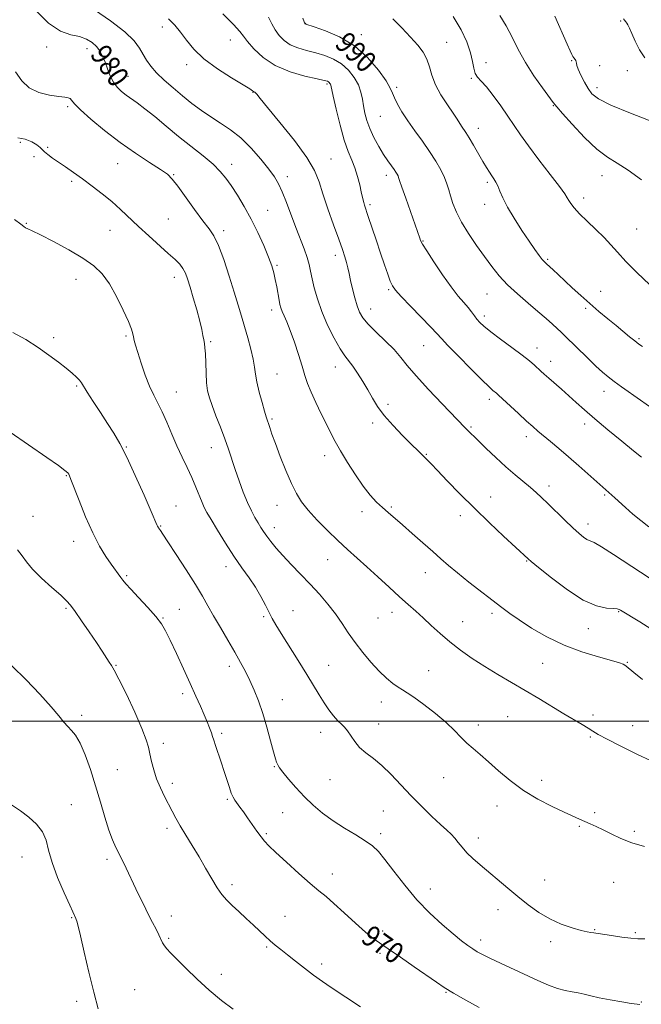
# Model space of a CAD drawing. Extents: x 2129800 to 2132700, y 354800 to 357700.
# Drawn here: x 2132043 to 2132279, y 355392 to 355767 of the extents above; entities that cross this region are included whole.
import ezdxf
from ezdxf.enums import TextEntityAlignment as Align

# ---------------------------------------------------------------- set-up
doc = ezdxf.new("R2010")
doc.units = 0
doc.header["$MEASUREMENT"] = 0
for name, color, linetype, lineweight in [('32000', 7, 'Continuous', 0), ('DTM SPOT ELEVATION', 2, 'Continuous', 13), ('INDEX CONTOUR', 41, 'Continuous', 13), ('INDEX CONTOUR LABEL', 244, 'Continuous', 0), ('INTERMEDIATE CONTOUR', 44, 'Continuous', 0)]:
    doc.layers.add(name, color=color, linetype=linetype, lineweight=lineweight)
doc.styles.add('Style-ITALICS', font='ITALICS.shx')

msp = doc.modelspace()

# ---------------------------------------------------------------- linework, layer by layer
at = {"layer": '32000', "flags": 128}
msp.add_lwpolyline([(2130000, 355500), (2132500, 355500)], dxfattribs=at)
at = {"layer": 'DTM SPOT ELEVATION'}
for p in [(2132271.46, 355766.5, 999.8), (2132097.12, 355764.3, 983.59), (2132151.63, 355765.7, 990.06), (2132123.04, 355759.32, 985.16), (2132172.85, 355761.27, 990.6), (2132053.17, 355756.64, 979.39), (2132068.49, 355755.98, 979.39), (2132205.33, 355758.4, 992.9), (2132252.76, 355751.43, 997.89), (2132106.33, 355749.87, 983.59), (2132220.26, 355750.7, 994.56), (2132263.42, 355749.58, 998.49), (2132273.99, 355747.64, 999.41), (2132084.1, 355745.51, 980.79), (2132214.68, 355744.75, 993.9), (2132159.75, 355742.53, 985.76), (2132186.32, 355741.29, 990.34), (2132262.41, 355741.1, 998.49), (2132131.57, 355739.39, 983.94), (2132061.15, 355733.89, 977.74), (2132245.87, 355734.3, 995.91), (2132180.1, 355730.23, 989.1), (2132217.26, 355725.64, 992.6), (2132043.1, 355720.34, 975.41), (2132053.45, 355718.45, 976.2), (2132048.29, 355714.89, 975.7), (2132161.26, 355714.03, 984.8), (2132080.19, 355712.26, 977.2), (2132123.47, 355712.01, 980.6), (2132101.4, 355708.09, 978.1), (2132144.68, 355707.24, 982.5), (2132182.35, 355707.73, 987.5), (2132264.32, 355707.72, 995.3), (2132062.64, 355705.49, 975.7), (2132220.77, 355705.16, 991.7), (2132257.36, 355699.2, 994.5), (2132176.09, 355696.64, 986.3), (2132219.76, 355696.71, 991.4), (2132099.42, 355691.21, 977.1), (2132137.17, 355694.52, 980.9), (2132045.34, 355689.49, 974.1), (2132277.55, 355687.35, 994.9), (2132077.23, 355686.9, 975.1), (2132120.49, 355686.7, 978.4), (2132196.28, 355682.77, 988.1), (2132162.87, 355677.4, 983.5), (2132140.69, 355673.5, 980.2), (2132243.68, 355675.8, 992.2), (2132101.71, 355668.94, 975.4), (2132064.24, 355668.24, 973.3), (2132183.18, 355664.25, 985.8), (2132220.57, 355662.63, 989.1), (2132263.87, 355663.63, 992.9), (2132138.69, 355656.55, 979.5), (2132176.35, 355656.89, 984.7), (2132219.56, 355654.2, 988.4), (2132258.19, 355657.2, 991.7), (2132055.79, 355646.07, 972.4), (2132083.32, 355646.65, 973.8), (2132115.52, 355644.44, 976.2), (2132196.5, 355642.95, 985.1), (2132278.39, 355645.59, 992.2), (2132239.62, 355642.03, 988.6), (2132162.87, 355634.89, 981.3), (2132244.89, 355636.97, 988.6), (2132140.8, 355632.23, 978.9), (2132064.48, 355627.57, 971.8), (2132102.5, 355625.3, 974.8), (2132265.14, 355625.59, 989.4), (2132182.96, 355620.63, 982.4), (2132221.56, 355622.56, 985.6), (2132138.79, 355615.11, 978.2), (2132177.13, 355613.59, 981.6), (2132257.77, 355613.1, 987.5), (2132214.52, 355612.03, 984.2), (2132235.57, 355608.3, 985.5), (2132083.4, 355604.46, 972.1), (2132115.77, 355604.14, 975.3), (2132158.89, 355601.1, 979.4), (2132197.49, 355601.59, 982.1), (2132060.55, 355593.52, 969.9), (2132244.17, 355589.59, 984.5), (2132265.32, 355586.1, 985.8), (2132222.06, 355585.38, 982.7), (2132102.35, 355581.89, 972.8), (2132140.74, 355582.19, 977.3), (2132173.09, 355579.73, 979.5), (2132184.17, 355581.61, 980.2), (2132047.94, 355577.95, 968.6), (2132210.49, 355578.26, 981.5), (2132258.98, 355575.04, 984.5), (2132096.52, 355574.39, 972.1), (2132139.74, 355573.75, 976.6), (2132063.41, 355568.46, 969.4), (2132160.01, 355561.56, 977.2), (2132235.67, 355560.98, 981.9), (2132121.31, 355558.8, 973.4), (2132197.13, 355556.53, 979.3), (2132083.52, 355555.4, 970.2), (2132060.44, 355543, 967.8), (2132103.54, 355542.63, 970.9), (2132146.8, 355542.14, 974.7), (2132184.45, 355541.5, 977.4), (2132270.76, 355541.77, 981.9), (2132097.39, 355539.3, 970.1), (2132135.72, 355539.8, 973.8), (2132179.11, 355539.34, 977.2), (2132211.34, 355537.89, 978.8), (2132222.48, 355541.05, 979.6), (2132259.19, 355535.3, 981.4), (2132274, 355522.46, 980.1), (2132079.53, 355521.34, 968.1), (2132122.67, 355520.94, 971.5), (2132160.34, 355521.34, 974.8), (2132198.4, 355519.32, 976.9), (2132241.75, 355522, 978.9), (2132104.84, 355510.47, 969.6), (2132142.77, 355508.2, 972.8), (2132180.41, 355507.4, 975.4), (2132066.45, 355502.31, 966.4), (2132228.49, 355501.72, 977.1), (2132260.91, 355502.35, 978.4), (2132179.41, 355498.95, 974.7), (2132217.35, 355498.64, 976.5), (2132276.06, 355498.29, 978.9), (2132119.66, 355495.47, 970.3), (2132157.33, 355495.83, 973.4), (2132259.88, 355493.97, 977.8), (2132097.54, 355491.57, 968.4), (2132079.97, 355481.56, 967.1), (2132139.75, 355482.74, 971.9), (2132160.91, 355477.75, 973.1), (2132204.18, 355478.53, 975.1), (2132241.43, 355477.47, 976.6), (2132100.88, 355476.43, 968.4), (2132121.82, 355470.28, 969.8), (2132062.47, 355468.3, 964.7), (2132224.38, 355467.8, 975.3), (2132142.9, 355465.28, 971.1), (2132181.2, 355465.81, 973.1), (2132261.52, 355465.21, 976.4), (2132098.87, 355459.24, 967.6), (2132255.76, 355460.07, 975.8), (2132136.72, 355457.2, 970.2), (2132180.17, 355457.28, 972.4), (2132217.27, 355455.59, 974.5), (2132276.63, 355458.11, 976.3), (2132043.8, 355448.38, 963.3), (2132076.02, 355447.5, 965.6), (2132161.8, 355441.84, 970.6), (2132123.63, 355437.79, 968.4), (2132242.5, 355439.57, 974.8), (2132268.86, 355438.75, 975.1), (2132199.07, 355436.12, 972.7), (2132062.65, 355425.29, 963.9), (2132100.56, 355425.84, 966.6), (2132143.83, 355425.72, 968.9), (2132224.79, 355428.29, 973.4), (2132180.91, 355420.23, 970.4), (2132261.6, 355420.66, 974.1), (2132276.99, 355419.51, 974.2), (2132099.56, 355417.36, 966.2), (2132136.87, 355414.08, 967.8), (2132218.21, 355416.74, 972.5), (2132244.83, 355416.12, 973.6), (2132179.9, 355411.7, 969.7), (2132157.75, 355407.69, 968.4), (2132119.6, 355403.69, 966.5), (2132086.54, 355397.91, 964.9), (2132205.05, 355396.88, 969.9), (2132064.56, 355393.38, 963.6), (2132279.29, 355393.13, 972.1)]:
    msp.add_point(p, dxfattribs=at)
at = {"layer": 'INDEX CONTOUR'}
for points in [[(2132048.578, 355770.902, 980), (2132053.777, 355765.673, 980), (2132058.391, 355762.657, 980), (2132062.31, 355761.298, 980), (2132065.579, 355760.576, 980), (2132068.249, 355759.65, 980), (2132070.386, 355758.4, 980), (2132072.062, 355756.888, 980), (2132073.357, 355755.156, 980), (2132074.4, 355753.175, 980), (2132075.328, 355750.893, 980), (2132076.271, 355748.318, 980), (2132077.312, 355745.681, 980), (2132078.526, 355743.269, 980), (2132079.965, 355741.296, 980), (2132081.601, 355739.689, 980), (2132083.382, 355738.299, 980), (2132087.6, 355735.339, 980), (2132090.511, 355733.137, 980), (2132094.224, 355730.123, 980), (2132098.57, 355726.513, 980), (2132103.296, 355722.631, 980), (2132112.635, 355715.171, 980), (2132116.409, 355711.989, 980), (2132119.17, 355709.308, 980), (2132121.296, 355706.761, 980), (2132123.328, 355703.867, 980), (2132125.684, 355700.252, 980), (2132128.293, 355695.962, 980), (2132130.961, 355691.149, 980), (2132133.497, 355686.025, 980), (2132135.734, 355681.04, 980), (2132137.511, 355676.705, 980), (2132138.726, 355673.359, 980), (2132139.522, 355670.667, 980), (2132140.105, 355668.125, 980), (2132140.64, 355665.375, 980), (2132141.547, 355660.311, 980), (2132141.878, 355658.619, 980), (2132142.229, 355657.312, 980), (2132142.727, 355656.003, 980), (2132143.481, 355654.326, 980), (2132144.509, 355651.983, 980), (2132145.809, 355648.694, 980), (2132147.34, 355644.357, 980), (2132148.914, 355639.581, 980), (2132150.307, 355635.154, 980), (2132151.388, 355631.62, 980), (2132152.403, 355628.549, 980), (2132153.692, 355625.267, 980), (2132155.48, 355621.307, 980), (2132157.542, 355617.036, 980), (2132159.537, 355613.031, 980), (2132161.245, 355609.664, 980), (2132162.922, 355606.508, 980), (2132164.943, 355602.931, 980), (2132167.56, 355598.53, 980), (2132170.536, 355593.799, 980), (2132173.513, 355589.458, 980), (2132176.204, 355586.056, 980), (2132178.622, 355583.457, 980), (2132180.853, 355581.353, 980), (2132183.026, 355579.431, 980), (2132188.431, 355574.777, 980), (2132192.185, 355571.508, 980), (2132196.25, 355567.935, 980), (2132200.013, 355564.59, 980), (2132203.086, 355561.832, 980), (2132205.964, 355559.306, 980), (2132209.363, 355556.479, 980), (2132213.742, 355553.006, 980), (2132226.245, 355543.309, 980), (2132229.251, 355541.051, 980), (2132232.791, 355538.576, 980), (2132237.557, 355535.484, 980), (2132243.395, 355532.102, 980), (2132249.941, 355528.934, 980), (2132256.75, 355526.389, 980), (2132263.049, 355524.483, 980), (2132267.984, 355523.136, 980), (2132270.959, 355522.254, 980), (2132272.419, 355521.701, 980), (2132273.067, 355521.329, 980), (2132273.582, 355520.946, 980), (2132276.501, 355518.57, 980), (2132279.769, 355515.927, 980)], [(2132150.543, 355767.661, 990), (2132151.114, 355766.167, 990), (2132151.363, 355765.583, 990), (2132151.459, 355765.461, 990), (2132151.663, 355765.387, 990), (2132154.939, 355764.316, 990), (2132159.145, 355762.85, 990), (2132164.536, 355760.501, 990), (2132170.166, 355757.091, 990), (2132175.206, 355752.631, 990), (2132179.3, 355747.881, 990), (2132182.205, 355743.789, 990), (2132183.831, 355741.016, 990), (2132184.682, 355739.088, 990), (2132185.41, 355737.244, 990), (2132186.56, 355734.867, 990), (2132188.24, 355731.917, 990), (2132190.45, 355728.494, 990), (2132193.135, 355724.719, 990), (2132196.023, 355720.779, 990), (2132198.788, 355716.881, 990), (2132201.153, 355713.213, 990), (2132203.046, 355709.886, 990), (2132204.445, 355706.996, 990), (2132205.375, 355704.564, 990), (2132206.048, 355702.326, 990), (2132206.723, 355699.943, 990), (2132207.646, 355697.131, 990), (2132209.002, 355693.814, 990), (2132210.963, 355689.969, 990), (2132213.607, 355685.64, 990), (2132216.642, 355681.141, 990), (2132219.682, 355676.852, 990), (2132222.468, 355673.047, 990), (2132225.256, 355669.569, 990), (2132228.428, 355666.157, 990), (2132232.216, 355662.633, 990), (2132236.25, 355659.163, 990), (2132240.014, 355655.998, 990), (2132243.093, 355653.338, 990), (2132245.5, 355651.179, 990), (2132247.354, 355649.465, 990), (2132248.835, 355648.071, 990), (2132250.38, 355646.584, 990), (2132258.858, 355638.278, 990), (2132262.031, 355635.221, 990), (2132264.53, 355632.906, 990), (2132266.669, 355631.085, 990), (2132268.954, 355629.33, 990), (2132271.79, 355627.286, 990), (2132279.055, 355622.19, 990), (2132287.587, 355616.168, 990)], [(2132272.517, 355767.301, 1000), (2132272.877, 355766.856, 1000), (2132273.434, 355766.208, 1000), (2132273.754, 355765.758, 1000), (2132274.19, 355765.03, 1000), (2132274.82, 355763.783, 1000), (2132275.722, 355761.755, 1000), (2132276.968, 355758.839, 1000), (2132278.596, 355755.541, 1000), (2132280.636, 355752.52, 1000)], [(2132039.283, 355610.062, 970), (2132053.235, 355600.406, 970), (2132057.566, 355597.366, 970), (2132060.087, 355595.489, 970), (2132061.182, 355594.521, 970), (2132061.549, 355594.005, 970), (2132061.825, 355593.425, 970), (2132062.379, 355592.044, 970), (2132065.435, 355584.037, 970), (2132067.914, 355577.85, 970), (2132070.625, 355571.738, 970), (2132073.272, 355566.696, 970), (2132075.684, 355562.778, 970), (2132077.722, 355559.801, 970), (2132081.337, 355554.715, 970), (2132082.107, 355553.662, 970), (2132083.199, 355552.336, 970), (2132085.109, 355550.232, 970), (2132088.108, 355547.056, 970), (2132091.576, 355543.354, 970), (2132094.668, 355539.883, 970), (2132096.795, 355537.119, 970), (2132098.38, 355534.422, 970), (2132100.102, 355530.869, 970), (2132102.449, 355525.853, 970), (2132105.154, 355520.027, 970), (2132107.761, 355514.355, 970), (2132109.907, 355509.603, 970), (2132111.614, 355505.737, 970), (2132112.999, 355502.52, 970), (2132114.155, 355499.763, 970), (2132115.088, 355497.455, 970), (2132115.779, 355495.63, 970), (2132116.251, 355494.227, 970), (2132116.689, 355492.809, 970), (2132117.317, 355490.844, 970), (2132119.475, 355484.491, 970), (2132120.674, 355480.892, 970), (2132122.609, 355474.792, 970), (2132123.355, 355472.622, 970), (2132124.005, 355471.134, 970), (2132124.677, 355470.017, 970), (2132126.608, 355467.381, 970), (2132127.973, 355465.496, 970), (2132129.568, 355463.252, 970), (2132133.108, 355458.221, 970), (2132134.691, 355456.045, 970), (2132136.038, 355454.361, 970), (2132137.689, 355452.622, 970), (2132140.33, 355450.104, 970), (2132144.364, 355446.365, 970), (2132149.057, 355442.091, 970), (2132153.39, 355438.248, 970), (2132156.655, 355435.495, 970), (2132159.384, 355433.26, 970), (2132162.42, 355430.663, 970), (2132166.329, 355427.116, 970), (2132170.578, 355423.202, 970), (2132174.357, 355419.795, 970), (2132177.158, 355417.477, 970), (2132179.692, 355415.656, 970), (2132182.972, 355413.449, 970), (2132187.655, 355410.25, 970), (2132192.971, 355406.57, 970), (2132201.368, 355400.696, 970), (2132204.383, 355398.679, 970), (2132207.901, 355396.537, 970), (2132212.604, 355393.863, 970), (2132217.66, 355391.073, 970)]]:
    msp.add_polyline3d(points, dxfattribs=at)
at = {"layer": 'INTERMEDIATE CONTOUR'}
for points in [[(2132071.382, 355770.719, 982), (2132077.462, 355766.565, 982), (2132082.879, 355762.456, 982), (2132086.425, 355759.038, 982), (2132088.479, 355756.249, 982), (2132089.816, 355753.844, 982), (2132091.124, 355751.594, 982), (2132092.739, 355749.313, 982), (2132094.909, 355746.829, 982), (2132097.791, 355744.029, 982), (2132101.183, 355741.036, 982), (2132104.793, 355738.035, 982), (2132108.389, 355735.182, 982), (2132111.97, 355732.512, 982), (2132115.591, 355730.034, 982), (2132119.3, 355727.688, 982), (2132123.104, 355725.149, 982), (2132127.001, 355722.03, 982), (2132130.928, 355718.118, 982), (2132134.581, 355713.92, 982), (2132137.599, 355710.122, 982), (2132139.748, 355707.167, 982), (2132141.322, 355704.537, 982), (2132142.746, 355701.472, 982), (2132144.353, 355697.431, 982), (2132147.882, 355688, 982), (2132151.016, 355679.814, 982), (2132152.166, 355676.561, 982), (2132152.954, 355673.847, 982), (2132153.539, 355671.294, 982), (2132154.132, 355668.444, 982), (2132154.934, 355664.928, 982), (2132156.099, 355660.742, 982), (2132157.772, 355655.976, 982), (2132160.001, 355650.818, 982), (2132162.463, 355645.86, 982), (2132164.74, 355641.794, 982), (2132166.537, 355639.062, 982), (2132169.593, 355635.122, 982), (2132171.404, 355632.495, 982), (2132173.369, 355629.38, 982), (2132175.288, 355626.124, 982), (2132177.065, 355622.978, 982), (2132179.012, 355619.805, 982), (2132181.542, 355616.374, 982), (2132184.885, 355612.578, 982), (2132188.522, 355608.814, 982), (2132197.799, 355599.539, 982), (2132199.329, 355597.978, 982), (2132201.788, 355595.429, 982), (2132205.525, 355591.532, 982), (2132210.32, 355586.599, 982), (2132215.811, 355581.106, 982), (2132221.576, 355575.553, 982), (2132226.947, 355570.511, 982), (2132236.251, 355561.852, 982), (2132237.455, 355560.829, 982), (2132240.235, 355558.526, 982), (2132245.111, 355554.572, 982), (2132251.193, 355549.975, 982), (2132257.245, 355546.089, 982), (2132262.241, 355543.924, 982), (2132266.013, 355543.11, 982), (2132268.606, 355542.932, 982), (2132270.125, 355542.798, 982), (2132270.915, 355542.598, 982), (2132271.381, 355542.345, 982), (2132278.769, 355537.845, 982), (2132282.998, 355535.246, 982)], [(2132099.525, 355767.354, 984), (2132101.825, 355764.89, 984), (2132103.991, 355762.263, 984), (2132106.272, 355759.219, 984), (2132109.103, 355755.8, 984), (2132112.969, 355752.12, 984), (2132118.064, 355748.354, 984), (2132123.436, 355744.907, 984), (2132127.844, 355742.244, 984), (2132130.377, 355740.688, 984), (2132131.445, 355739.986, 984), (2132131.786, 355739.743, 984), (2132132.276, 355739.464, 984), (2132132.567, 355739.207, 984), (2132133.028, 355738.636, 984), (2132134.286, 355737.045, 984), (2132137.093, 355733.607, 984), (2132141.823, 355727.888, 984), (2132147.336, 355721.027, 984), (2132152.115, 355714.558, 984), (2132155.061, 355709.57, 984), (2132156.749, 355705.362, 984), (2132158.173, 355700.788, 984), (2132160.083, 355695.075, 984), (2132162.253, 355688.945, 984), (2132164.214, 355683.49, 984), (2132165.609, 355679.528, 984), (2132166.521, 355676.768, 984), (2132167.143, 355674.643, 984), (2132167.653, 355672.637, 984), (2132168.16, 355670.441, 984), (2132168.752, 355667.8, 984), (2132169.493, 355664.585, 984), (2132170.334, 355661.18, 984), (2132171.197, 355658.099, 984), (2132172.088, 355655.677, 984), (2132173.345, 355653.543, 984), (2132175.391, 355651.151, 984), (2132178.454, 355648.118, 984), (2132181.992, 355644.733, 984), (2132185.27, 355641.447, 984), (2132187.826, 355638.522, 984), (2132190.303, 355635.444, 984), (2132193.619, 355631.505, 984), (2132198.329, 355626.32, 984), (2132203.538, 355620.79, 984), (2132212.195, 355611.772, 984), (2132213.022, 355610.934, 984), (2132217.222, 355606.827, 984), (2132220.278, 355603.866, 984), (2132223.973, 355600.352, 984), (2132227.814, 355596.83, 984), (2132231.379, 355593.748, 984), (2132237.164, 355588.965, 984), (2132239.32, 355587.092, 984), (2132241.369, 355585.186, 984), (2132243.778, 355582.852, 984), (2132250.188, 355576.605, 984), (2132253.256, 355573.677, 984), (2132255.621, 355571.521, 984), (2132257.35, 355570.099, 984), (2132258.633, 355569.25, 984), (2132261.365, 355567.992, 984), (2132264.208, 355566.383, 984), (2132268.707, 355563.52, 984), (2132278.952, 355556.741, 984), (2132282.674, 355554.336, 984)], [(2132120.189, 355769.286, 986), (2132124.194, 355765.215, 986), (2132126.596, 355762.573, 986), (2132128.041, 355760.736, 986), (2132129.539, 355758.745, 986), (2132131.94, 355755.911, 986), (2132135.444, 355752.623, 986), (2132140.088, 355749.537, 986), (2132145.714, 355747.179, 986), (2132151.389, 355745.546, 986), (2132155.985, 355744.5, 986), (2132158.681, 355743.898, 986), (2132159.892, 355743.575, 986), (2132160.34, 355743.354, 986), (2132160.625, 355743.098, 986), (2132160.859, 355742.801, 986), (2132161.03, 355742.494, 986), (2132161.165, 355742.063, 986), (2132162.085, 355737.933, 986), (2132163.232, 355732.945, 986), (2132164.723, 355726.891, 986), (2132166.319, 355721.18, 986), (2132167.821, 355716.866, 986), (2132169.174, 355713.58, 986), (2132170.363, 355710.598, 986), (2132171.371, 355707.391, 986), (2132172.185, 355704.217, 986), (2132172.79, 355701.53, 986), (2132173.464, 355698.397, 986), (2132173.706, 355697.434, 986), (2132174.022, 355696.409, 986), (2132175.441, 355692.166, 986), (2132178.399, 355683.205, 986), (2132180.061, 355678.211, 986), (2132181.568, 355673.781, 986), (2132182.843, 355670.155, 986), (2132183.844, 355667.467, 986), (2132184.649, 355665.674, 986), (2132185.811, 355664.037, 986), (2132188.003, 355661.641, 986), (2132191.597, 355657.912, 986), (2132199.316, 355649.947, 986), (2132201.545, 355647.577, 986), (2132203.271, 355645.699, 986), (2132205.724, 355643.088, 986), (2132209.723, 355638.942, 986), (2132214.441, 355634.124, 986), (2132218.642, 355629.916, 986), (2132221.38, 355627.287, 986), (2132222.874, 355625.964, 986), (2132224.176, 355624.926, 986), (2132225.002, 355624.177, 986), (2132232.599, 355617.111, 986), (2132235.681, 355614.28, 986), (2132238.045, 355612.155, 986), (2132240.006, 355610.458, 986), (2132244.712, 355606.524, 986), (2132247.901, 355603.841, 986), (2132251.572, 355600.693, 986), (2132255.568, 355597.19, 986), (2132269.266, 355585.029, 986), (2132273.327, 355581.332, 986), (2132276.098, 355578.88, 986), (2132279.1, 355576.379, 986), (2132282.192, 355574.04, 986)], [(2132137.506, 355767.974, 988), (2132138.802, 355765.513, 988), (2132140.041, 355763.203, 988), (2132141.527, 355761.039, 988), (2132143.403, 355759.103, 988), (2132145.774, 355757.499, 988), (2132148.688, 355756.283, 988), (2132151.989, 355755.315, 988), (2132155.462, 355754.408, 988), (2132158.913, 355753.374, 988), (2132162.214, 355752.038, 988), (2132165.253, 355750.223, 988), (2132167.919, 355747.829, 988), (2132170.103, 355745.061, 988), (2132171.698, 355742.196, 988), (2132172.66, 355739.453, 988), (2132173.202, 355736.811, 988), (2132173.603, 355734.189, 988), (2132174.114, 355731.503, 988), (2132174.882, 355728.66, 988), (2132176.028, 355725.564, 988), (2132177.61, 355722.194, 988), (2132179.442, 355718.816, 988), (2132181.273, 355715.769, 988), (2132182.893, 355713.321, 988), (2132184.237, 355711.44, 988), (2132185.277, 355710.021, 988), (2132186.004, 355708.963, 988), (2132186.476, 355708.178, 988), (2132186.769, 355707.583, 988), (2132186.993, 355706.989, 988), (2132187.392, 355705.789, 988), (2132188.244, 355703.27, 988), (2132189.708, 355699.051, 988), (2132195.05, 355683.843, 988), (2132195.383, 355682.999, 988), (2132196.107, 355681.651, 988), (2132197.684, 355679.095, 988), (2132200.387, 355674.929, 988), (2132203.724, 355669.963, 988), (2132207.015, 355665.31, 988), (2132209.712, 355661.83, 988), (2132211.813, 355659.359, 988), (2132213.446, 355657.48, 988), (2132214.741, 355655.843, 988), (2132215.821, 355654.367, 988), (2132216.809, 355653.041, 988), (2132217.886, 355651.793, 988), (2132219.466, 355650.325, 988), (2132222.026, 355648.282, 988), (2132225.805, 355645.464, 988), (2132230.111, 355642.302, 988), (2132234.017, 355639.385, 988), (2132236.815, 355637.165, 988), (2132238.678, 355635.552, 988), (2132241.148, 355633.238, 988), (2132242.418, 355632.081, 988), (2132244.081, 355630.62, 988), (2132248.958, 355626.406, 988), (2132251.743, 355623.935, 988), (2132254.534, 355621.375, 988), (2132257.675, 355618.514, 988), (2132261.632, 355615.061, 988), (2132266.624, 355610.898, 988), (2132271.882, 355606.61, 988), (2132276.394, 355602.956, 988), (2132279.398, 355600.502, 988)], [(2132184.836, 355767.344, 992), (2132188.249, 355763.883, 992), (2132191.565, 355760.415, 992), (2132194.285, 355757.393, 992), (2132196.346, 355754.682, 992), (2132197.792, 355751.994, 992), (2132198.746, 355749.086, 992), (2132199.638, 355745.87, 992), (2132200.978, 355742.299, 992), (2132203.089, 355738.415, 992), (2132205.554, 355734.623, 992), (2132207.77, 355731.418, 992), (2132209.285, 355729.156, 992), (2132210.96, 355726.506, 992), (2132212.608, 355724.073, 992), (2132213.85, 355722.091, 992), (2132215.487, 355719.299, 992), (2132219.019, 355713.119, 992), (2132220.409, 355710.751, 992), (2132221.51, 355708.962, 992), (2132222.421, 355707.576, 992), (2132223.23, 355706.403, 992), (2132223.985, 355705.211, 992), (2132224.726, 355703.752, 992), (2132225.535, 355701.796, 992), (2132226.667, 355699.17, 992), (2132228.423, 355695.719, 992), (2132230.964, 355691.43, 992), (2132233.892, 355686.859, 992), (2132236.671, 355682.709, 992), (2132238.872, 355679.531, 992), (2132240.495, 355677.288, 992), (2132241.652, 355675.792, 992), (2132242.481, 355674.83, 992), (2132243.248, 355674.073, 992), (2132245.725, 355671.821, 992), (2132247.706, 355669.99, 992), (2132253.065, 355664.985, 992), (2132256.288, 355662.015, 992), (2132259.706, 355658.971, 992), (2132263.183, 355656.013, 992), (2132266.571, 355653.221, 992), (2132269.716, 355650.651, 992), (2132274.864, 355646.382, 992), (2132276.838, 355644.772, 992), (2132278.429, 355643.547, 992), (2132279.741, 355642.649, 992)], [(2132207.759, 355768.197, 994), (2132210.807, 355763.212, 994), (2132212.936, 355758.565, 994), (2132214.297, 355754.479, 994), (2132215.072, 355751.133, 994), (2132215.567, 355748.517, 994), (2132216.121, 355746.574, 994), (2132217.032, 355745.146, 994), (2132218.433, 355743.679, 994), (2132220.416, 355741.519, 994), (2132222.993, 355738.233, 994), (2132225.84, 355734.271, 994), (2132228.555, 355730.305, 994), (2132230.899, 355726.781, 994), (2132233.3, 355723.236, 994), (2132236.353, 355718.981, 994), (2132240.387, 355713.639, 994), (2132244.664, 355708.081, 994), (2132248.18, 355703.489, 994), (2132250.215, 355700.711, 994), (2132251.17, 355699.247, 994), (2132251.732, 355698.262, 994), (2132252.509, 355697.041, 994), (2132253.806, 355695.362, 994), (2132255.85, 355693.125, 994), (2132258.736, 355690.306, 994), (2132262.023, 355687.188, 994), (2132265.137, 355684.132, 994), (2132267.714, 355681.352, 994), (2132270.245, 355678.488, 994), (2132273.432, 355675.037, 994), (2132277.704, 355670.722, 994), (2132282.399, 355666.188, 994)], [(2132225.556, 355768.621, 996), (2132227.902, 355764.654, 996), (2132230.164, 355760.318, 996), (2132232.53, 355755.654, 996), (2132235.264, 355750.732, 996), (2132238.48, 355745.714, 996), (2132241.689, 355741.141, 996), (2132245.804, 355735.541, 996), (2132247.136, 355733.877, 996), (2132249.312, 355731.379, 996), (2132253.06, 355727.204, 996), (2132257.759, 355722.227, 996), (2132262.449, 355717.751, 996), (2132266.45, 355714.686, 996), (2132270.189, 355712.363, 996), (2132274.376, 355709.721, 996), (2132279.444, 355706.024, 996)], [(2132246.474, 355768.406, 998), (2132251.123, 355757.734, 998), (2132252.252, 355755.18, 998), (2132252.905, 355753.779, 998), (2132253.326, 355752.984, 998), (2132253.626, 355752.527, 998), (2132254.135, 355751.867, 998), (2132254.371, 355751.473, 998), (2132254.537, 355751.033, 998), (2132254.631, 355750.505, 998), (2132254.828, 355749.649, 998), (2132255.35, 355748.174, 998), (2132256.344, 355745.926, 998), (2132257.655, 355743.292, 998), (2132259.051, 355740.79, 998), (2132260.536, 355738.767, 998), (2132263.046, 355736.857, 998), (2132267.752, 355734.521, 998), (2132275.248, 355731.425, 998), (2132291.201, 355725.195, 998)], [(2132041.309, 355747.143, 978), (2132043.735, 355743.732, 978), (2132046.422, 355741.08, 978), (2132050.099, 355739.34, 978), (2132054.172, 355738.335, 978), (2132057.72, 355737.81, 978), (2132060.044, 355737.525, 978), (2132061.342, 355737.3, 978), (2132062.038, 355736.973, 978), (2132062.599, 355736.344, 978), (2132063.677, 355735.068, 978), (2132065.966, 355732.76, 978), (2132069.939, 355729.207, 978), (2132075.184, 355724.864, 978), (2132081.066, 355720.352, 978), (2132086.959, 355716.222, 978), (2132092.268, 355712.727, 978), (2132096.406, 355710.047, 978), (2132099.047, 355708.179, 978), (2132100.911, 355706.376, 978), (2132102.976, 355703.708, 978), (2132109.368, 355694.812, 978), (2132112.536, 355690.514, 978), (2132114.917, 355687.434, 978), (2132116.763, 355684.711, 978), (2132118.519, 355681.083, 978), (2132120.51, 355675.701, 978), (2132122.583, 355669.365, 978), (2132124.465, 355663.285, 978), (2132125.961, 355658.36, 978), (2132127.193, 355654.24, 978), (2132128.361, 355650.261, 978), (2132129.597, 355645.954, 978), (2132130.769, 355641.638, 978), (2132131.674, 355637.826, 978), (2132132.199, 355634.83, 978), (2132132.57, 355632.164, 978), (2132133.1, 355629.141, 978), (2132134, 355625.329, 978), (2132135.077, 355621.325, 978), (2132136.036, 355617.983, 978), (2132136.663, 355615.899, 978), (2132137.983, 355611.832, 978), (2132138.833, 355609.319, 978), (2132140.148, 355605.671, 978), (2132141.999, 355600.807, 978), (2132144.138, 355595.452, 978), (2132146.236, 355590.529, 978), (2132148.098, 355586.695, 978), (2132150.057, 355583.527, 978), (2132152.58, 355580.334, 978), (2132155.976, 355576.613, 978), (2132159.914, 355572.611, 978), (2132163.904, 355568.762, 978), (2132167.591, 355565.364, 978), (2132174.936, 355558.784, 978), (2132179.11, 355554.967, 978), (2132183.381, 355551.031, 978), (2132187.324, 355547.43, 978), (2132190.641, 355544.477, 978), (2132193.544, 355541.917, 978), (2132196.374, 355539.355, 978), (2132199.421, 355536.486, 978), (2132202.778, 355533.376, 978), (2132206.492, 355530.184, 978), (2132210.589, 355527.038, 978), (2132215.035, 355523.95, 978), (2132219.776, 355520.901, 978), (2132224.756, 355517.871, 978), (2132235.138, 355511.744, 978), (2132240.356, 355508.618, 978), (2132249.847, 355502.875, 978), (2132256.756, 355498.755, 978), (2132259.108, 355497.327, 978), (2132260.888, 355496.202, 978), (2132262.944, 355494.973, 978), (2132266.298, 355493.16, 978), (2132271.548, 355490.487, 978), (2132277.619, 355487.487, 978), (2132283.01, 355484.895, 978)], [(2132042.123, 355722.101, 976), (2132044.886, 355721.56, 976), (2132047.443, 355720.516, 976), (2132049.432, 355719.365, 976), (2132050.633, 355718.412, 976), (2132051.405, 355717.585, 976), (2132052.25, 355716.716, 976), (2132053.576, 355715.665, 976), (2132055.407, 355714.376, 976), (2132057.673, 355712.822, 976), (2132060.317, 355710.977, 976), (2132063.326, 355708.837, 976), (2132066.704, 355706.402, 976), (2132070.408, 355703.689, 976), (2132074.224, 355700.785, 976), (2132077.893, 355697.793, 976), (2132081.256, 355694.78, 976), (2132088.044, 355688.321, 976), (2132091.967, 355684.72, 976), (2132099.381, 355678.089, 976), (2132101.955, 355675.739, 976), (2132103.745, 355673.924, 976), (2132104.981, 355672.316, 976), (2132105.895, 355670.582, 976), (2132106.714, 355668.356, 976), (2132107.67, 355665.261, 976), (2132108.907, 355661.119, 976), (2132110.233, 355656.541, 976), (2132111.371, 355652.335, 976), (2132112.118, 355649.128, 976), (2132112.557, 355646.819, 976), (2132112.846, 355645.128, 976), (2132113.109, 355643.73, 976), (2132113.348, 355642.131, 976), (2132113.531, 355639.796, 976), (2132113.648, 355636.401, 976), (2132113.765, 355632.482, 976), (2132113.968, 355628.787, 976), (2132114.346, 355625.828, 976), (2132115.003, 355623.174, 976), (2132116.045, 355620.155, 976), (2132117.515, 355616.301, 976), (2132119.208, 355611.929, 976), (2132120.854, 355607.552, 976), (2132122.26, 355603.546, 976), (2132124.836, 355595.787, 976), (2132126.314, 355591.519, 976), (2132127.901, 355587.223, 976), (2132129.491, 355583.318, 976), (2132130.987, 355580.126, 976), (2132132.349, 355577.583, 976), (2132133.547, 355575.532, 976), (2132134.586, 355573.801, 976), (2132135.617, 355572.175, 976), (2132136.824, 355570.432, 976), (2132138.376, 355568.374, 976), (2132140.391, 355565.927, 976), (2132142.972, 355563.043, 976), (2132146.155, 355559.71, 976), (2132149.719, 355556.053, 976), (2132153.375, 355552.234, 976), (2132156.869, 355548.393, 976), (2132160.092, 355544.595, 976), (2132162.966, 355540.886, 976), (2132165.48, 355537.284, 976), (2132167.864, 355533.699, 976), (2132170.413, 355530.015, 976), (2132173.33, 355526.186, 976), (2132176.455, 355522.449, 976), (2132179.54, 355519.116, 976), (2132182.362, 355516.433, 976), (2132184.819, 355514.399, 976), (2132186.839, 355512.951, 976), (2132188.468, 355511.938, 976), (2132190.244, 355510.862, 976), (2132192.824, 355509.14, 976), (2132196.61, 355506.384, 976), (2132200.988, 355502.991, 976), (2132205.087, 355499.558, 976), (2132208.256, 355496.56, 976), (2132210.726, 355493.99, 976), (2132212.946, 355491.725, 976), (2132215.314, 355489.604, 976), (2132218.025, 355487.338, 976), (2132221.221, 355484.604, 976), (2132225.018, 355481.204, 976), (2132229.432, 355477.431, 976), (2132234.45, 355473.706, 976), (2132239.949, 355470.389, 976), (2132245.357, 355467.602, 976), (2132249.992, 355465.412, 976), (2132255.811, 355462.706, 976), (2132257.834, 355461.807, 976), (2132259.894, 355460.936, 976), (2132262.176, 355459.946, 976), (2132264.8, 355458.7, 976), (2132267.878, 355457.124, 976), (2132271.493, 355455.391, 976), (2132275.722, 355453.734, 976), (2132280.514, 355452.345, 976)], [(2132040.859, 355690.963, 974), (2132043.266, 355689.217, 974), (2132044.437, 355688.293, 974), (2132045.1, 355687.811, 974), (2132045.962, 355687.387, 974), (2132047.66, 355686.616, 974), (2132050.813, 355685.092, 974), (2132055.733, 355682.565, 974), (2132061.512, 355679.424, 974), (2132066.933, 355676.216, 974), (2132071.081, 355673.294, 974), (2132074.235, 355670.248, 974), (2132076.972, 355666.471, 974), (2132079.712, 355661.634, 974), (2132082.245, 355656.501, 974), (2132084.201, 355652.114, 974), (2132085.332, 355649.233, 974), (2132085.861, 355647.5, 974), (2132086.131, 355646.28, 974), (2132086.451, 355644.972, 974), (2132086.977, 355643.123, 974), (2132087.831, 355640.315, 974), (2132089.087, 355636.336, 974), (2132090.615, 355631.799, 974), (2132092.24, 355627.521, 974), (2132093.827, 355624.074, 974), (2132095.407, 355621.046, 974), (2132097.057, 355617.779, 974), (2132098.834, 355613.794, 974), (2132100.721, 355609.328, 974), (2132102.685, 355604.796, 974), (2132104.682, 355600.533, 974), (2132106.619, 355596.544, 974), (2132108.396, 355592.753, 974), (2132109.926, 355589.14, 974), (2132112.216, 355583.295, 974), (2132113.057, 355581.386, 974), (2132114.067, 355579.508, 974), (2132115.664, 355576.809, 974), (2132118.126, 355572.715, 974), (2132121.172, 355567.772, 974), (2132124.382, 355562.807, 974), (2132127.402, 355558.461, 974), (2132130.133, 355554.638, 974), (2132132.541, 355551.061, 974), (2132134.603, 355547.54, 974), (2132136.329, 355544.24, 974), (2132137.741, 355541.416, 974), (2132138.935, 355539.143, 974), (2132140.311, 355536.772, 974), (2132142.345, 355533.473, 974), (2132148.789, 355523.19, 974), (2132152.085, 355517.868, 974), (2132156.821, 355510.028, 974), (2132158.674, 355507.073, 974), (2132160.499, 355504.401, 974), (2132162.261, 355502.068, 974), (2132163.859, 355500.206, 974), (2132165.229, 355498.858, 974), (2132166.443, 355497.706, 974), (2132167.609, 355496.343, 974), (2132170.305, 355492.289, 974), (2132172.163, 355490.07, 974), (2132174.541, 355488.003, 974), (2132177.388, 355485.827, 974), (2132180.605, 355483.169, 974), (2132184.107, 355479.769, 974), (2132187.848, 355475.823, 974), (2132191.791, 355471.638, 974), (2132195.843, 355467.523, 974), (2132199.68, 355463.789, 974), (2132202.922, 355460.748, 974), (2132205.301, 355458.588, 974), (2132207.019, 355457.004, 974), (2132208.391, 355455.565, 974), (2132209.712, 355453.922, 974), (2132211.185, 355452.044, 974), (2132212.997, 355449.983, 974), (2132215.291, 355447.77, 974), (2132218.052, 355445.356, 974), (2132228.502, 355436.501, 974), (2132232.377, 355433.269, 974), (2132236.286, 355430.136, 974), (2132240.287, 355427.252, 974), (2132244.473, 355424.77, 974), (2132248.84, 355422.813, 974), (2132252.981, 355421.373, 974), (2132256.391, 355420.412, 974), (2132258.701, 355419.874, 974), (2132260.084, 355419.634, 974), (2132261.275, 355419.504, 974), (2132262.01, 355419.369, 974), (2132262.877, 355419.228, 974), (2132268.008, 355418.432, 974), (2132271.842, 355417.869, 974), (2132275.373, 355417.412, 974), (2132278.03, 355417.194, 974), (2132280.647, 355417.203, 974)], [(2132040.253, 355648.013, 972), (2132045.256, 355645.337, 972), (2132049.868, 355642.245, 972), (2132054.002, 355639.297, 972), (2132057.585, 355636.656, 972), (2132060.548, 355634.384, 972), (2132062.845, 355632.522, 972), (2132064.528, 355631.03, 972), (2132065.676, 355629.845, 972), (2132066.435, 355628.819, 972), (2132068.586, 355625.219, 972), (2132070.81, 355621.725, 972), (2132073.554, 355617.515, 972), (2132076.292, 355613.339, 972), (2132078.657, 355609.652, 972), (2132080.934, 355605.727, 972), (2132083.571, 355600.546, 972), (2132086.819, 355593.553, 972), (2132090.157, 355586.064, 972), (2132092.866, 355579.862, 972), (2132095.089, 355574.719, 972), (2132095.316, 355574.222, 972), (2132095.485, 355573.92, 972), (2132095.692, 355573.61, 972), (2132096.375, 355572.673, 972), (2132097.328, 355571.282, 972), (2132099.269, 355568.351, 972), (2132102.437, 355563.491, 972), (2132106.2, 355557.634, 972), (2132109.714, 355552.047, 972), (2132112.367, 355547.646, 972), (2132114.488, 355543.96, 972), (2132116.642, 355540.169, 972), (2132119.235, 355535.686, 972), (2132122.046, 355530.865, 972), (2132124.696, 355526.293, 972), (2132126.898, 355522.393, 972), (2132128.743, 355518.943, 972), (2132130.414, 355515.554, 972), (2132132.061, 355511.884, 972), (2132133.704, 355507.752, 972), (2132135.331, 355503.019, 972), (2132136.908, 355497.715, 972), (2132138.322, 355492.534, 972), (2132139.44, 355488.336, 972), (2132140.172, 355485.741, 972), (2132140.607, 355484.4, 972), (2132140.881, 355483.724, 972), (2132141.162, 355483.154, 972), (2132141.754, 355482.257, 972), (2132142.997, 355480.633, 972), (2132145.122, 355478.028, 972), (2132147.936, 355474.763, 972), (2132151.139, 355471.307, 972), (2132154.504, 355468.039, 972), (2132158.096, 355464.987, 972), (2132162.05, 355462.09, 972), (2132166.387, 355459.316, 972), (2132170.665, 355456.758, 972), (2132174.328, 355454.536, 972), (2132177.032, 355452.636, 972), (2132179.287, 355450.5, 972), (2132181.817, 355447.435, 972), (2132185.186, 355442.983, 972), (2132189.317, 355437.63, 972), (2132193.97, 355432.096, 972), (2132198.873, 355427.01, 972), (2132203.617, 355422.62, 972), (2132207.756, 355419.081, 972), (2132210.965, 355416.484, 972), (2132213.382, 355414.652, 972), (2132215.268, 355413.344, 972), (2132216.931, 355412.308, 972), (2132218.889, 355411.251, 972), (2132221.712, 355409.87, 972), (2132225.765, 355407.961, 972), (2132240.004, 355401.327, 972), (2132243.957, 355399.586, 972), (2132247.402, 355398.3, 972), (2132250.377, 355397.518, 972), (2132252.98, 355397.058, 972), (2132255.322, 355396.68, 972), (2132257.569, 355396.185, 972), (2132260.1, 355395.553, 972), (2132263.346, 355394.805, 972), (2132267.51, 355393.982, 972), (2132271.88, 355393.203, 972), (2132275.516, 355392.609, 972), (2132277.725, 355392.298, 972), (2132278.811, 355392.21, 972)], [(2132042.075, 355565.206, 968), (2132043.833, 355562.995, 968), (2132045.462, 355560.645, 968), (2132047.757, 355557.846, 968), (2132051.213, 355554.446, 968), (2132055.135, 355550.934, 968), (2132058.529, 355547.958, 968), (2132060.71, 355545.91, 968), (2132062.218, 355544.158, 968), (2132063.905, 355541.813, 968), (2132066.381, 355538.27, 968), (2132069.301, 355534.058, 968), (2132072.08, 355529.987, 968), (2132074.253, 355526.712, 968), (2132076.953, 355522.561, 968), (2132077.808, 355521.287, 968), (2132078.86, 355519.491, 968), (2132080.635, 355516.041, 968), (2132083.431, 355510.279, 968), (2132086.624, 355503.448, 968), (2132089.364, 355497.264, 968), (2132091.022, 355492.994, 968), (2132091.865, 355490.105, 968), (2132092.384, 355487.614, 968), (2132092.998, 355484.739, 968), (2132093.839, 355481.485, 968), (2132094.966, 355478.06, 968), (2132096.396, 355474.655, 968), (2132097.973, 355471.405, 968), (2132100.85, 355465.778, 968), (2132102.222, 355463.162, 968), (2132103.883, 355460.223, 968), (2132106.021, 355456.696, 968), (2132108.498, 355452.689, 968), (2132111.091, 355448.407, 968), (2132113.602, 355444.077, 968), (2132115.933, 355440.028, 968), (2132118.007, 355436.611, 968), (2132119.816, 355434.039, 968), (2132121.604, 355431.971, 968), (2132123.681, 355429.927, 968), (2132126.248, 355427.55, 968), (2132129.068, 355424.974, 968), (2132131.791, 355422.457, 968), (2132136.219, 355418.219, 968), (2132138.138, 355416.453, 968), (2132140.068, 355414.828, 968), (2132142.198, 355413.139, 968), (2132144.728, 355411.155, 968), (2132147.779, 355408.727, 968), (2132151.168, 355406.049, 968), (2132154.632, 355403.403, 968), (2132157.987, 355400.992, 968), (2132161.346, 355398.702, 968), (2132172.517, 355391.275, 968)], [(2132039.839, 355521.15, 966), (2132045.355, 355515.824, 966), (2132050.545, 355510.336, 966), (2132054.817, 355505.539, 966), (2132057.761, 355502.072, 966), (2132059.711, 355499.716, 966), (2132061.182, 355498.037, 966), (2132062.617, 355496.563, 966), (2132064.153, 355494.679, 966), (2132065.854, 355491.731, 966), (2132067.752, 355487.269, 966), (2132069.752, 355481.658, 966), (2132071.731, 355475.47, 966), (2132073.583, 355469.254, 966), (2132075.278, 355463.483, 966), (2132076.805, 355458.61, 966), (2132078.177, 355454.912, 966), (2132079.493, 355451.957, 966), (2132082.431, 355445.953, 966), (2132087.975, 355434.393, 966), (2132089.939, 355430.347, 966), (2132091.788, 355426.626, 966), (2132093.419, 355423.455, 966), (2132094.784, 355420.836, 966), (2132095.849, 355418.714, 966), (2132097.239, 355415.656, 966), (2132097.902, 355414.491, 966), (2132098.819, 355413.351, 966), (2132100.291, 355411.838, 966), (2132102.642, 355409.496, 966), (2132106.076, 355406.042, 966), (2132110.312, 355401.891, 966), (2132114.95, 355397.634, 966), (2132119.611, 355393.763, 966), (2132124.01, 355390.393, 966)], [(2132039.782, 355468.166, 964), (2132043.128, 355465.896, 964), (2132046.39, 355463.468, 964), (2132049.315, 355460.825, 964), (2132051.539, 355457.942, 964), (2132052.877, 355454.743, 964), (2132053.852, 355450.949, 964), (2132055.166, 355446.231, 964), (2132057.288, 355440.508, 964), (2132059.762, 355434.698, 964), (2132061.901, 355429.968, 964), (2132064.214, 355424.972, 964), (2132064.352, 355424.607, 964), (2132064.579, 355423.891, 964), (2132065.053, 355422.084, 964), (2132065.956, 355418.321, 964), (2132067.394, 355412.12, 964), (2132069.169, 355404.523, 964), (2132071.007, 355396.955, 964), (2132072.669, 355390.592, 964)]]:
    msp.add_polyline3d(points, dxfattribs=at)

# ---------------------------------------------------------------- texts
at = {"layer": 'INDEX CONTOUR LABEL', "style": 'Style-ITALICS', "width": 0.875}
for s, rotation, p in [('990', 316.1, (2132165.074, 355760.175, 990)), ('980', 304.5, (2132072.687, 355756.053, 980)), ('970', 324.7, (2132174.538, 355419.645, 970))]:
    msp.add_text(s, height=8, rotation=rotation, dxfattribs=at).set_placement(p, align=Align.MIDDLE_LEFT)

doc.saveas('drawing.dxf')
